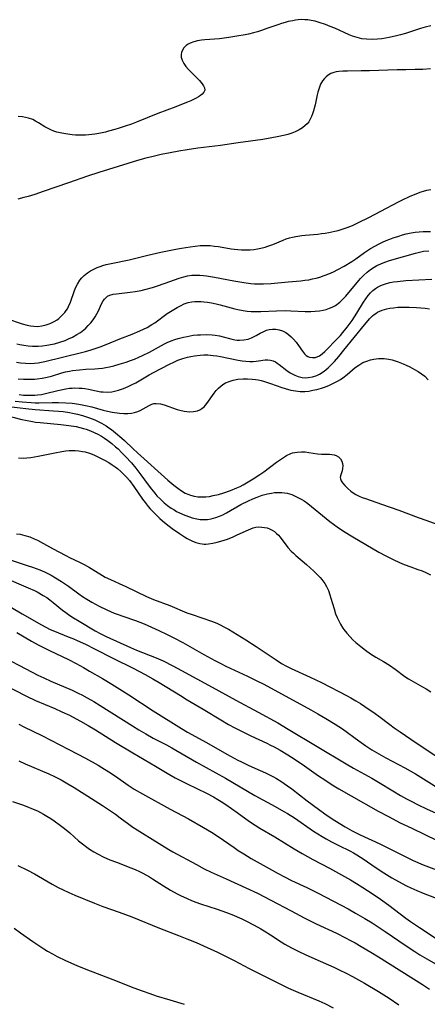
# Model space of a CAD drawing. Units: inches. Extents: x 2056167 to 2061704, y 169005 to 174460.
# Drawn here: x 2059141 to 2059213, y 169160 to 169335 of the extents above; entities that cross this region are included whole.
import ezdxf

# ---------------------------------------------------------------- set-up
doc = ezdxf.new("R2010")
doc.units = ezdxf.units.IN
doc.header["$MEASUREMENT"] = 0
doc.layers.add('c_02_T15S_R18E', color=80, linetype='Continuous')

msp = doc.modelspace()

# ---------------------------------------------------------------- linework, layer by layer
at = {"layer": 'c_02_T15S_R18E'}
for points, elevation in [([(2059213.8, 169333.87), (2059212.81, 169333.6), (2059211.98, 169333.35), (2059210.02, 169332.69), (2059209.33, 169332.48), (2059208.44, 169332.22), (2059207.71, 169332.04), (2059206.4, 169331.76), (2059205.12, 169331.55), (2059204.34, 169331.46), (2059203.43, 169331.41), (2059202.38, 169331.45), (2059201.54, 169331.56), (2059200.71, 169331.75), (2059199.89, 169332.03), (2059199.3, 169332.27), (2059196.71, 169333.42), (2059195.91, 169333.75), (2059195.09, 169334.06), (2059193.96, 169334.44), (2059193.23, 169334.65), (2059192.5, 169334.81), (2059191.94, 169334.89), (2059191.38, 169334.93), (2059190.8, 169334.94), (2059190.22, 169334.9), (2059189.73, 169334.84), (2059189.24, 169334.76), (2059188.44, 169334.59), (2059187.91, 169334.46), (2059187.26, 169334.27), (2059186.62, 169334.05), (2059184.66, 169333.35), (2059183.69, 169333.02), (2059182.97, 169332.8), (2059182.25, 169332.59), (2059181.38, 169332.38), (2059180.76, 169332.25), (2059179.29, 169331.98), (2059177.9, 169331.76), (2059177.06, 169331.65), (2059176.22, 169331.56), (2059173.62, 169331.36), (2059173.01, 169331.29), (2059172.3, 169331.17), (2059171.63, 169331.01), (2059171.02, 169330.79), (2059170.66, 169330.61), (2059170.29, 169330.36), (2059169.89, 169329.96), (2059169.61, 169329.49), (2059169.47, 169329.13), (2059169.4, 169328.72), (2059169.41, 169328.3), (2059169.57, 169327.72), (2059169.87, 169327.15), (2059170.26, 169326.6), (2059170.73, 169326.07), (2059172.09, 169324.72), (2059172.65, 169324.12), (2059172.91, 169323.82), (2059173.15, 169323.51), (2059173.35, 169323.2), (2059173.54, 169322.79), (2059173.59, 169322.41), (2059173.45, 169322.04), (2059173.15, 169321.7), (2059172.83, 169321.45), (2059172.47, 169321.21), (2059172.05, 169320.99), (2059171.1, 169320.53), (2059170.53, 169320.28), (2059169.74, 169319.95), (2059168.43, 169319.44), (2059165.24, 169318.28), (2059161.45, 169316.72), (2059160.55, 169316.38), (2059159.45, 169315.98), (2059158.38, 169315.62), (2059157.59, 169315.38), (2059156.5, 169315.09), (2059155.96, 169314.96), (2059154.73, 169314.7), (2059154.06, 169314.59), (2059153, 169314.45), (2059152.39, 169314.4), (2059151.36, 169314.39), (2059150.58, 169314.43), (2059150.02, 169314.48), (2059148.82, 169314.63), (2059147.9, 169314.8), (2059147.31, 169314.95), (2059146.74, 169315.14), (2059146.22, 169315.35), (2059145.72, 169315.59), (2059145.17, 169315.9), (2059144.03, 169316.62), (2059143.52, 169316.92), (2059142.99, 169317.18), (2059142.27, 169317.44), (2059141.73, 169317.57), (2059141.18, 169317.66), (2059140.41, 169317.71)], 990), ([(2059140.18, 169225.94), (2059142.78, 169224.43), (2059143.96, 169223.78), (2059145.96, 169222.76), (2059149.34, 169221.14), (2059150.73, 169220.44), (2059152.01, 169219.75), (2059153.12, 169219.12), (2059155.41, 169217.79), (2059157.09, 169216.78), (2059158.96, 169215.62), (2059160.1, 169214.9), (2059164.44, 169212.05), (2059169.47, 169208.89), (2059170.53, 169208.25), (2059173.9, 169206.42), (2059177.54, 169204.36), (2059179.5, 169203.29), (2059180.14, 169202.96), (2059181.34, 169202.37), (2059182.48, 169201.86), (2059184.42, 169201.02), (2059185.25, 169200.62), (2059185.81, 169200.32), (2059186.36, 169200), (2059187.12, 169199.53), (2059188.31, 169198.71), (2059189.07, 169198.14), (2059191.79, 169196.03), (2059193.85, 169194.53), (2059194.97, 169193.73), (2059196.26, 169192.86), (2059197.5, 169192.05), (2059198.59, 169191.39), (2059199.81, 169190.71), (2059201.23, 169190), (2059204.71, 169188.37), (2059208.64, 169186.41), (2059209.46, 169186), (2059210.64, 169185.45), (2059212.46, 169184.68), (2059216.25, 169183.22)], 1014)]:
    msp.add_lwpolyline(points, dxfattribs=dict(at, elevation=elevation))
for points in [[(2059213.72, 169326.2, 988), (2059212.37, 169326.09, 988), (2059211.01, 169326.05, 988), (2059209.36, 169326.04, 988), (2059207.83, 169326.01, 988), (2059202.88, 169325.84, 988), (2059201.44, 169325.82, 988), (2059199, 169325.81, 988), (2059198.13, 169325.78, 988), (2059197.45, 169325.73, 988), (2059197, 169325.65, 988), (2059196.56, 169325.54, 988), (2059196.03, 169325.34, 988), (2059195.53, 169325.07, 988), (2059195.17, 169324.79, 988), (2059194.87, 169324.49, 988), (2059194.56, 169324.07, 988), (2059194.21, 169323.45, 988), (2059193.94, 169322.77, 988), (2059193.71, 169322.03, 988), (2059193.59, 169321.56, 988), (2059193.21, 169319.8, 988), (2059192.96, 169318.75, 988), (2059192.79, 169318.21, 988), (2059192.59, 169317.7, 988), (2059192.36, 169317.23, 988), (2059192.09, 169316.79, 988), (2059191.81, 169316.43, 988), (2059191.48, 169316.1, 988), (2059190.96, 169315.68, 988), (2059190.41, 169315.35, 988), (2059189.7, 169315.01, 988), (2059189.06, 169314.76, 988), (2059188.39, 169314.55, 988), (2059187.88, 169314.41, 988), (2059186.45, 169314.09, 988), (2059185.5, 169313.91, 988), (2059183.9, 169313.66, 988), (2059179.54, 169313.05, 988), (2059176.42, 169312.59, 988), (2059172.37, 169312.09, 988), (2059170.44, 169311.82, 988), (2059168.97, 169311.58, 988), (2059167.43, 169311.29, 988), (2059165.82, 169310.95, 988), (2059164.43, 169310.63, 988), (2059163.1, 169310.29, 988), (2059161.64, 169309.89, 988), (2059154.77, 169307.77, 988), (2059152.73, 169307.09, 988), (2059149.39, 169305.92, 988), (2059144.87, 169304.37, 988), (2059143.4, 169303.88, 988), (2059142.2, 169303.5, 988), (2059141.43, 169303.29, 988), (2059140.34, 169303.05, 988)], [(2059138.36, 169281.82, 988), (2059141.12, 169280.85, 988), (2059142, 169280.59, 988), (2059142.59, 169280.47, 988), (2059143.18, 169280.41, 988), (2059143.84, 169280.39, 988), (2059144.61, 169280.47, 988), (2059145.36, 169280.65, 988), (2059145.94, 169280.85, 988), (2059146.24, 169280.97, 988), (2059146.79, 169281.26, 988), (2059147.32, 169281.59, 988), (2059147.65, 169281.83, 988), (2059148.2, 169282.31, 988), (2059148.69, 169282.84, 988), (2059148.96, 169283.22, 988), (2059149.16, 169283.54, 988), (2059149.38, 169283.96, 988), (2059149.7, 169284.71, 988), (2059150.44, 169286.79, 988), (2059150.67, 169287.35, 988), (2059150.94, 169287.9, 988), (2059151.37, 169288.59, 988), (2059151.73, 169289.03, 988), (2059152.13, 169289.43, 988), (2059152.76, 169289.92, 988), (2059153.29, 169290.26, 988), (2059153.84, 169290.56, 988), (2059154.49, 169290.85, 988), (2059154.97, 169291.04, 988), (2059155.47, 169291.2, 988), (2059156.07, 169291.38, 988), (2059156.96, 169291.59, 988), (2059160.14, 169292.26, 988), (2059163.5, 169293.05, 988), (2059165.78, 169293.57, 988), (2059168.48, 169294.11, 988), (2059169.48, 169294.3, 988), (2059171.01, 169294.55, 988), (2059171.91, 169294.67, 988), (2059172.8, 169294.76, 988), (2059173.65, 169294.8, 988), (2059174.56, 169294.76, 988), (2059175.31, 169294.69, 988), (2059176.05, 169294.59, 988), (2059178.3, 169294.21, 988), (2059179.46, 169294.06, 988), (2059180.16, 169294, 988), (2059180.97, 169293.99, 988), (2059181.65, 169294.01, 988), (2059182.34, 169294.07, 988), (2059182.96, 169294.17, 988), (2059183.58, 169294.3, 988), (2059184.34, 169294.5, 988), (2059184.8, 169294.65, 988), (2059185.69, 169294.97, 988), (2059187.56, 169295.75, 988), (2059188.1, 169295.95, 988), (2059188.65, 169296.13, 988), (2059189.21, 169296.28, 988), (2059189.79, 169296.41, 988), (2059190.85, 169296.57, 988), (2059191.47, 169296.63, 988), (2059193.7, 169296.82, 988), (2059194.39, 169296.89, 988), (2059195.04, 169296.98, 988), (2059195.69, 169297.09, 988), (2059196.72, 169297.31, 988), (2059197.32, 169297.46, 988), (2059198.03, 169297.68, 988), (2059198.94, 169298, 988), (2059199.85, 169298.36, 988), (2059200.97, 169298.86, 988), (2059202.77, 169299.76, 988), (2059204.93, 169300.87, 988), (2059208.04, 169302.53, 988), (2059208.75, 169302.9, 988), (2059210.01, 169303.5, 988), (2059211.29, 169304.02, 988), (2059212.07, 169304.3, 988), (2059212.51, 169304.44, 988), (2059213.11, 169304.6, 988), (2059213.83, 169304.77, 988)], [(2059140.18, 169277.3, 990), (2059140.69, 169277.19, 990), (2059141.44, 169277.05, 990), (2059142.18, 169276.95, 990), (2059142.93, 169276.9, 990), (2059143.47, 169276.88, 990), (2059143.95, 169276.89, 990), (2059144.73, 169276.95, 990), (2059145.51, 169277.04, 990), (2059146.52, 169277.23, 990), (2059146.89, 169277.32, 990), (2059147.83, 169277.58, 990), (2059148.75, 169277.91, 990), (2059149.35, 169278.16, 990), (2059150.06, 169278.5, 990), (2059150.84, 169278.93, 990), (2059151.48, 169279.34, 990), (2059152.08, 169279.79, 990), (2059152.44, 169280.1, 990), (2059152.87, 169280.53, 990), (2059153.33, 169281.04, 990), (2059153.75, 169281.59, 990), (2059154.11, 169282.12, 990), (2059154.43, 169282.65, 990), (2059154.71, 169283.19, 990), (2059155.26, 169284.42, 990), (2059155.55, 169284.96, 990), (2059155.76, 169285.26, 990), (2059155.98, 169285.5, 990), (2059156.3, 169285.75, 990), (2059156.74, 169285.96, 990), (2059157.28, 169286.11, 990), (2059157.88, 169286.21, 990), (2059160.32, 169286.46, 990), (2059161.21, 169286.59, 990), (2059162.26, 169286.8, 990), (2059162.93, 169286.96, 990), (2059164.28, 169287.34, 990), (2059165.04, 169287.58, 990), (2059166.56, 169288.1, 990), (2059169.02, 169288.98, 990), (2059169.9, 169289.24, 990), (2059170.53, 169289.38, 990), (2059171.31, 169289.48, 990), (2059172.01, 169289.51, 990), (2059172.71, 169289.5, 990), (2059173.38, 169289.46, 990), (2059173.92, 169289.4, 990), (2059174.62, 169289.29, 990), (2059175.33, 169289.16, 990), (2059178.76, 169288.5, 990), (2059180.54, 169288.19, 990), (2059181.78, 169288.03, 990), (2059182.43, 169287.97, 990), (2059183.13, 169287.95, 990), (2059184.03, 169287.96, 990), (2059185.41, 169288.04, 990), (2059188.45, 169288.35, 990), (2059190.68, 169288.52, 990), (2059191.4, 169288.6, 990), (2059192.09, 169288.7, 990), (2059192.75, 169288.83, 990), (2059193.41, 169288.98, 990), (2059194.06, 169289.16, 990), (2059194.82, 169289.42, 990), (2059195.67, 169289.75, 990), (2059196.5, 169290.12, 990), (2059197.28, 169290.52, 990), (2059198.37, 169291.13, 990), (2059199.75, 169291.96, 990), (2059200.46, 169292.42, 990), (2059202.01, 169293.54, 990), (2059203.05, 169294.22, 990), (2059203.85, 169294.68, 990), (2059204.6, 169295.07, 990), (2059205.23, 169295.37, 990), (2059205.86, 169295.66, 990), (2059206.49, 169295.91, 990), (2059207.08, 169296.13, 990), (2059208.09, 169296.46, 990), (2059208.75, 169296.65, 990), (2059209.41, 169296.83, 990), (2059210.29, 169297.02, 990), (2059211, 169297.14, 990), (2059211.72, 169297.23, 990), (2059212.42, 169297.28, 990), (2059212.99, 169297.29, 990), (2059213.77, 169297.28, 990)], [(2059140.12, 169274.04, 992), (2059140.84, 169273.93, 992), (2059141.72, 169273.85, 992), (2059142.61, 169273.83, 992), (2059143.34, 169273.86, 992), (2059143.98, 169273.94, 992), (2059144.57, 169274.05, 992), (2059145.17, 169274.18, 992), (2059151.68, 169275.76, 992), (2059152.38, 169275.95, 992), (2059153.41, 169276.26, 992), (2059154.99, 169276.79, 992), (2059156.08, 169277.2, 992), (2059158.49, 169278.16, 992), (2059160.69, 169279.01, 992), (2059162.05, 169279.58, 992), (2059162.7, 169279.89, 992), (2059163.34, 169280.21, 992), (2059164.21, 169280.71, 992), (2059164.7, 169281.05, 992), (2059166.94, 169282.67, 992), (2059167.5, 169283.05, 992), (2059168.08, 169283.42, 992), (2059168.67, 169283.77, 992), (2059169.26, 169284.08, 992), (2059169.95, 169284.39, 992), (2059170.66, 169284.62, 992), (2059171.28, 169284.74, 992), (2059171.84, 169284.8, 992), (2059172.42, 169284.81, 992), (2059172.93, 169284.8, 992), (2059173.44, 169284.76, 992), (2059174.11, 169284.69, 992), (2059174.78, 169284.58, 992), (2059175.63, 169284.41, 992), (2059176.32, 169284.25, 992), (2059178.93, 169283.52, 992), (2059179.49, 169283.39, 992), (2059180.44, 169283.22, 992), (2059181.15, 169283.12, 992), (2059181.87, 169283.06, 992), (2059182.8, 169283.03, 992), (2059183.55, 169283.04, 992), (2059186.37, 169283.17, 992), (2059187.97, 169283.2, 992), (2059188.88, 169283.18, 992), (2059191.46, 169283.05, 992), (2059192.49, 169283.05, 992), (2059193.25, 169283.08, 992), (2059194, 169283.16, 992), (2059194.65, 169283.28, 992), (2059195.22, 169283.43, 992), (2059195.78, 169283.62, 992), (2059196.27, 169283.83, 992), (2059196.83, 169284.14, 992), (2059197.63, 169284.73, 992), (2059198.28, 169285.35, 992), (2059198.68, 169285.78, 992), (2059201, 169288.57, 992), (2059201.29, 169288.89, 992), (2059201.86, 169289.47, 992), (2059202.46, 169290.02, 992), (2059203.08, 169290.51, 992), (2059203.74, 169290.94, 992), (2059204.22, 169291.21, 992), (2059204.92, 169291.54, 992), (2059205.65, 169291.83, 992), (2059206.43, 169292.1, 992), (2059211.09, 169293.44, 992), (2059211.79, 169293.62, 992), (2059212.51, 169293.75, 992), (2059213.45, 169293.85, 992)], [(2059140.39, 169271.09, 994), (2059141.34, 169271.02, 994), (2059142.09, 169270.99, 994), (2059142.84, 169271, 994), (2059143.34, 169271.03, 994), (2059143.79, 169271.07, 994), (2059144.68, 169271.21, 994), (2059145.57, 169271.39, 994), (2059146.31, 169271.57, 994), (2059148.17, 169272.12, 994), (2059148.85, 169272.3, 994), (2059149.54, 169272.45, 994), (2059150.08, 169272.54, 994), (2059151.31, 169272.69, 994), (2059152.43, 169272.77, 994), (2059154.05, 169272.86, 994), (2059154.72, 169272.91, 994), (2059155.38, 169272.98, 994), (2059156.01, 169273.08, 994), (2059156.64, 169273.2, 994), (2059157.45, 169273.39, 994), (2059158.4, 169273.66, 994), (2059159.62, 169274.05, 994), (2059160.38, 169274.32, 994), (2059161.11, 169274.6, 994), (2059161.9, 169274.94, 994), (2059162.52, 169275.23, 994), (2059163.74, 169275.84, 994), (2059166.45, 169277.29, 994), (2059166.92, 169277.52, 994), (2059167.64, 169277.83, 994), (2059168.25, 169278.06, 994), (2059168.87, 169278.25, 994), (2059169.84, 169278.5, 994), (2059170.48, 169278.63, 994), (2059171.52, 169278.81, 994), (2059172.31, 169278.89, 994), (2059172.86, 169278.92, 994), (2059173.88, 169278.94, 994), (2059174.92, 169278.89, 994), (2059175.47, 169278.83, 994), (2059176.22, 169278.71, 994), (2059176.88, 169278.55, 994), (2059178.24, 169278.18, 994), (2059178.94, 169278.02, 994), (2059179.34, 169277.97, 994), (2059179.77, 169277.94, 994), (2059180.54, 169277.98, 994), (2059181.29, 169278.13, 994), (2059181.92, 169278.35, 994), (2059182.75, 169278.77, 994), (2059183.45, 169279.17, 994), (2059184.12, 169279.52, 994), (2059184.59, 169279.71, 994), (2059185.07, 169279.84, 994), (2059185.62, 169279.92, 994), (2059186.25, 169279.91, 994), (2059186.85, 169279.8, 994), (2059187.45, 169279.59, 994), (2059188.04, 169279.29, 994), (2059188.52, 169278.95, 994), (2059188.98, 169278.56, 994), (2059189.4, 169278.13, 994), (2059189.86, 169277.59, 994), (2059190.27, 169277.02, 994), (2059190.97, 169275.98, 994), (2059191.36, 169275.5, 994), (2059191.64, 169275.24, 994), (2059191.95, 169275.05, 994), (2059192.22, 169274.93, 994), (2059192.76, 169274.84, 994), (2059193.32, 169274.89, 994), (2059193.98, 169275.14, 994), (2059194.49, 169275.5, 994), (2059194.93, 169275.91, 994), (2059197.28, 169278.31, 994), (2059197.72, 169278.79, 994), (2059198.16, 169279.29, 994), (2059198.94, 169280.27, 994), (2059199.8, 169281.45, 994), (2059200.66, 169282.75, 994), (2059201.85, 169284.71, 994), (2059202.25, 169285.3, 994), (2059202.67, 169285.87, 994), (2059203.1, 169286.37, 994), (2059203.52, 169286.78, 994), (2059203.96, 169287.13, 994), (2059204.35, 169287.39, 994), (2059204.77, 169287.6, 994), (2059205.24, 169287.8, 994), (2059205.72, 169287.97, 994), (2059206.5, 169288.18, 994), (2059207.18, 169288.31, 994), (2059207.89, 169288.4, 994), (2059209.37, 169288.54, 994), (2059213.97, 169288.82, 994)], [(2059140.6, 169268.27, 996), (2059141.36, 169268.19, 996), (2059142.13, 169268.14, 996), (2059142.9, 169268.14, 996), (2059143.36, 169268.16, 996), (2059143.82, 169268.2, 996), (2059144.54, 169268.3, 996), (2059145.25, 169268.44, 996), (2059147.45, 169268.98, 996), (2059148.88, 169269.29, 996), (2059149.53, 169269.39, 996), (2059150, 169269.43, 996), (2059150.46, 169269.45, 996), (2059151.26, 169269.44, 996), (2059151.78, 169269.4, 996), (2059152.29, 169269.33, 996), (2059152.89, 169269.22, 996), (2059154.31, 169268.92, 996), (2059155.14, 169268.78, 996), (2059155.53, 169268.74, 996), (2059156.37, 169268.72, 996), (2059157.05, 169268.77, 996), (2059157.57, 169268.86, 996), (2059158.28, 169269.03, 996), (2059159.15, 169269.33, 996), (2059160, 169269.71, 996), (2059160.67, 169270.04, 996), (2059161.34, 169270.39, 996), (2059163.72, 169271.78, 996), (2059164.48, 169272.2, 996), (2059165.75, 169272.88, 996), (2059167.43, 169273.75, 996), (2059167.95, 169273.99, 996), (2059168.81, 169274.37, 996), (2059169.69, 169274.69, 996), (2059170.5, 169274.92, 996), (2059171.13, 169275.07, 996), (2059171.76, 169275.19, 996), (2059172.77, 169275.31, 996), (2059173.44, 169275.34, 996), (2059174.13, 169275.33, 996), (2059175.1, 169275.25, 996), (2059175.75, 169275.16, 996), (2059176.4, 169275.05, 996), (2059179.54, 169274.41, 996), (2059180.24, 169274.3, 996), (2059180.92, 169274.23, 996), (2059181.6, 169274.18, 996), (2059182.19, 169274.18, 996), (2059182.72, 169274.22, 996), (2059183.13, 169274.27, 996), (2059184.34, 169274.44, 996), (2059184.83, 169274.47, 996), (2059185.29, 169274.42, 996), (2059185.75, 169274.29, 996), (2059186.19, 169274.07, 996), (2059186.5, 169273.86, 996), (2059186.81, 169273.63, 996), (2059188.2, 169272.55, 996), (2059188.79, 169272.15, 996), (2059189.13, 169271.96, 996), (2059189.6, 169271.72, 996), (2059190.24, 169271.48, 996), (2059190.91, 169271.32, 996), (2059191.47, 169271.27, 996), (2059192.01, 169271.29, 996), (2059192.77, 169271.43, 996), (2059193.52, 169271.69, 996), (2059194.02, 169271.93, 996), (2059194.84, 169272.45, 996), (2059195.53, 169273.01, 996), (2059196.1, 169273.56, 996), (2059196.65, 169274.15, 996), (2059197.44, 169275.06, 996), (2059198.34, 169276.15, 996), (2059201.99, 169280.68, 996), (2059202.34, 169281.11, 996), (2059202.88, 169281.72, 996), (2059203.45, 169282.28, 996), (2059203.71, 169282.5, 996), (2059204.01, 169282.71, 996), (2059204.34, 169282.91, 996), (2059205.13, 169283.26, 996), (2059205.99, 169283.52, 996), (2059206.53, 169283.63, 996), (2059207.14, 169283.72, 996), (2059207.96, 169283.79, 996), (2059208.8, 169283.83, 996), (2059209.93, 169283.83, 996), (2059211.26, 169283.77, 996), (2059212.78, 169283.64, 996), (2059213.57, 169283.55, 996)], [(2059139.9, 169267.1, 998), (2059141.13, 169266.96, 998), (2059142.7, 169266.84, 998), (2059143.43, 169266.82, 998), (2059144.16, 169266.81, 998), (2059146.45, 169266.85, 998), (2059147.58, 169266.86, 998), (2059148.88, 169266.82, 998), (2059150.03, 169266.73, 998), (2059151.18, 169266.58, 998), (2059152.36, 169266.36, 998), (2059153.52, 169266.07, 998), (2059155.5, 169265.52, 998), (2059156.3, 169265.33, 998), (2059157.15, 169265.15, 998), (2059158.42, 169264.94, 998), (2059159.23, 169264.88, 998), (2059159.9, 169264.9, 998), (2059160.55, 169264.97, 998), (2059161.13, 169265.08, 998), (2059161.68, 169265.27, 998), (2059162.11, 169265.47, 998), (2059162.66, 169265.76, 998), (2059163.69, 169266.33, 998), (2059164.18, 169266.56, 998), (2059164.55, 169266.67, 998), (2059164.98, 169266.71, 998), (2059165.72, 169266.62, 998), (2059166.38, 169266.44, 998), (2059168.68, 169265.65, 998), (2059169.18, 169265.5, 998), (2059169.96, 169265.31, 998), (2059170.41, 169265.25, 998), (2059170.92, 169265.22, 998), (2059171.62, 169265.26, 998), (2059172.29, 169265.4, 998), (2059172.75, 169265.58, 998), (2059173.09, 169265.78, 998), (2059173.47, 169266.08, 998), (2059173.99, 169266.66, 998), (2059175.28, 169268.53, 998), (2059175.65, 169268.98, 998), (2059176.06, 169269.43, 998), (2059176.5, 169269.83, 998), (2059176.99, 169270.18, 998), (2059177.28, 169270.34, 998), (2059177.93, 169270.62, 998), (2059178.63, 169270.83, 998), (2059179.5, 169270.99, 998), (2059180.4, 169271.07, 998), (2059181.21, 169271.09, 998), (2059182.04, 169271.04, 998), (2059182.6, 169270.97, 998), (2059183.11, 169270.88, 998), (2059183.62, 169270.76, 998), (2059184.2, 169270.61, 998), (2059185.28, 169270.26, 998), (2059187.31, 169269.53, 998), (2059187.9, 169269.34, 998), (2059188.5, 169269.17, 998), (2059188.93, 169269.07, 998), (2059189.75, 169268.92, 998), (2059190.56, 169268.85, 998), (2059191.4, 169268.84, 998), (2059192.12, 169268.91, 998), (2059192.83, 169269.03, 998), (2059193.54, 169269.2, 998), (2059194.38, 169269.44, 998), (2059195.06, 169269.67, 998), (2059195.79, 169269.96, 998), (2059196.5, 169270.29, 998), (2059197.19, 169270.65, 998), (2059197.75, 169270.98, 998), (2059198.14, 169271.25, 998), (2059198.93, 169271.84, 998), (2059200.35, 169273.06, 998), (2059200.98, 169273.53, 998), (2059201.73, 169273.95, 998), (2059202.4, 169274.23, 998), (2059203.09, 169274.45, 998), (2059203.68, 169274.59, 998), (2059204.5, 169274.7, 998), (2059205.01, 169274.71, 998), (2059205.52, 169274.7, 998), (2059206.36, 169274.59, 998), (2059206.96, 169274.46, 998), (2059207.48, 169274.3, 998), (2059208, 169274.12, 998), (2059208.89, 169273.76, 998), (2059209.43, 169273.52, 998), (2059210.05, 169273.22, 998), (2059210.9, 169272.76, 998), (2059211.54, 169272.38, 998), (2059212.14, 169271.97, 998), (2059212.72, 169271.52, 998), (2059213.36, 169270.92, 998)], [(2059135.67, 169266.51, 1000), (2059141.76, 169265.78, 1000), (2059143.45, 169265.62, 1000), (2059146.72, 169265.41, 1000), (2059147.57, 169265.34, 1000), (2059148.41, 169265.25, 1000), (2059149.54, 169265.08, 1000), (2059150.05, 169264.99, 1000), (2059150.95, 169264.78, 1000), (2059151.84, 169264.54, 1000), (2059152.9, 169264.2, 1000), (2059154.04, 169263.76, 1000), (2059154.64, 169263.49, 1000), (2059155.23, 169263.19, 1000), (2059156.06, 169262.71, 1000), (2059156.54, 169262.39, 1000), (2059157, 169262.05, 1000), (2059157.72, 169261.48, 1000), (2059158.85, 169260.53, 1000), (2059159.33, 169260.1, 1000), (2059160.86, 169258.61, 1000), (2059161.61, 169257.91, 1000), (2059167.05, 169253.06, 1000), (2059168.12, 169252.15, 1000), (2059168.82, 169251.61, 1000), (2059169.47, 169251.15, 1000), (2059170.14, 169250.76, 1000), (2059170.74, 169250.49, 1000), (2059171.04, 169250.39, 1000), (2059171.69, 169250.22, 1000), (2059172.35, 169250.12, 1000), (2059173.03, 169250.08, 1000), (2059173.43, 169250.09, 1000), (2059173.81, 169250.11, 1000), (2059174.46, 169250.18, 1000), (2059175.11, 169250.3, 1000), (2059176.02, 169250.52, 1000), (2059176.98, 169250.81, 1000), (2059178.19, 169251.24, 1000), (2059179.31, 169251.69, 1000), (2059179.87, 169251.95, 1000), (2059180.42, 169252.23, 1000), (2059181.02, 169252.56, 1000), (2059182.2, 169253.27, 1000), (2059183.42, 169254.09, 1000), (2059184.08, 169254.55, 1000), (2059186.37, 169256.24, 1000), (2059187.41, 169256.99, 1000), (2059188.14, 169257.44, 1000), (2059188.89, 169257.79, 1000), (2059189.22, 169257.89, 1000), (2059190.01, 169258.04, 1000), (2059190.83, 169258.09, 1000), (2059191.45, 169258.07, 1000), (2059192.11, 169258, 1000), (2059193.63, 169257.76, 1000), (2059194.37, 169257.68, 1000), (2059195.76, 169257.66, 1000), (2059196.21, 169257.64, 1000), (2059196.6, 169257.58, 1000), (2059196.96, 169257.47, 1000), (2059197.41, 169257.2, 1000), (2059197.77, 169256.83, 1000), (2059197.99, 169256.46, 1000), (2059198.12, 169256.04, 1000), (2059198.15, 169255.58, 1000), (2059198.11, 169255.11, 1000), (2059198.02, 169254.72, 1000), (2059197.76, 169253.85, 1000), (2059197.71, 169253.55, 1000), (2059197.72, 169253.27, 1000), (2059197.84, 169252.96, 1000), (2059198.1, 169252.57, 1000), (2059198.53, 169252.08, 1000), (2059199.05, 169251.57, 1000), (2059199.58, 169251.12, 1000), (2059200.16, 169250.7, 1000), (2059200.49, 169250.51, 1000), (2059201.05, 169250.22, 1000), (2059201.61, 169249.98, 1000), (2059202.2, 169249.77, 1000), (2059205.01, 169248.8, 1000), (2059208.11, 169247.71, 1000), (2059211.53, 169246.42, 1000), (2059213.08, 169245.86, 1000), (2059214.86, 169245.24, 1000)], [(2059138.08, 169264.63, 1002), (2059141.07, 169263.85, 1002), (2059141.7, 169263.71, 1002), (2059142.93, 169263.47, 1002), (2059143.49, 169263.38, 1002), (2059144.3, 169263.29, 1002), (2059147.97, 169262.97, 1002), (2059149.42, 169262.8, 1002), (2059150.7, 169262.58, 1002), (2059151.37, 169262.43, 1002), (2059152.02, 169262.26, 1002), (2059152.53, 169262.11, 1002), (2059153.26, 169261.85, 1002), (2059153.93, 169261.56, 1002), (2059154.59, 169261.24, 1002), (2059155.22, 169260.87, 1002), (2059155.79, 169260.5, 1002), (2059156.35, 169260.1, 1002), (2059157.06, 169259.57, 1002), (2059157.75, 169259, 1002), (2059158.21, 169258.6, 1002), (2059158.87, 169257.94, 1002), (2059159.52, 169257.26, 1002), (2059160.54, 169256.11, 1002), (2059161.31, 169255.19, 1002), (2059162.24, 169254.01, 1002), (2059163.54, 169252.2, 1002), (2059164.1, 169251.46, 1002), (2059164.69, 169250.75, 1002), (2059165.1, 169250.29, 1002), (2059165.73, 169249.65, 1002), (2059166.39, 169249.05, 1002), (2059166.99, 169248.56, 1002), (2059167.62, 169248.1, 1002), (2059168.07, 169247.81, 1002), (2059168.58, 169247.51, 1002), (2059169.1, 169247.24, 1002), (2059170.03, 169246.82, 1002), (2059170.89, 169246.51, 1002), (2059171.35, 169246.37, 1002), (2059172.16, 169246.18, 1002), (2059172.78, 169246.08, 1002), (2059173.41, 169246.04, 1002), (2059174.08, 169246.08, 1002), (2059174.76, 169246.19, 1002), (2059175.57, 169246.41, 1002), (2059176.2, 169246.64, 1002), (2059176.81, 169246.92, 1002), (2059177.44, 169247.25, 1002), (2059180.03, 169248.7, 1002), (2059181.36, 169249.36, 1002), (2059182.17, 169249.73, 1002), (2059182.9, 169250.03, 1002), (2059183.81, 169250.36, 1002), (2059184.73, 169250.62, 1002), (2059185.45, 169250.77, 1002), (2059186.01, 169250.85, 1002), (2059186.57, 169250.89, 1002), (2059187.28, 169250.87, 1002), (2059187.76, 169250.82, 1002), (2059188.23, 169250.74, 1002), (2059189.07, 169250.49, 1002), (2059189.56, 169250.29, 1002), (2059190.04, 169250.06, 1002), (2059190.88, 169249.59, 1002), (2059191.25, 169249.36, 1002), (2059191.93, 169248.9, 1002), (2059192.58, 169248.4, 1002), (2059193.26, 169247.85, 1002), (2059195.19, 169246.23, 1002), (2059195.84, 169245.71, 1002), (2059197.14, 169244.75, 1002), (2059198.3, 169243.97, 1002), (2059199.93, 169242.96, 1002), (2059204.56, 169240.28, 1002), (2059205.83, 169239.58, 1002), (2059207.11, 169238.92, 1002), (2059208.24, 169238.4, 1002), (2059209.07, 169238.04, 1002), (2059210.23, 169237.62, 1002), (2059211.51, 169237.19, 1002), (2059212.28, 169236.91, 1002), (2059212.91, 169236.65, 1002), (2059213.76, 169236.25, 1002)], [(2059140.49, 169257.01, 1004), (2059141.29, 169256.99, 1004), (2059141.98, 169257.03, 1004), (2059142.68, 169257.1, 1004), (2059143.96, 169257.3, 1004), (2059146.95, 169257.92, 1004), (2059148.2, 169258.16, 1004), (2059148.91, 169258.26, 1004), (2059149.46, 169258.31, 1004), (2059149.84, 169258.33, 1004), (2059150.52, 169258.32, 1004), (2059151.18, 169258.27, 1004), (2059151.84, 169258.18, 1004), (2059152.3, 169258.08, 1004), (2059153.1, 169257.84, 1004), (2059153.89, 169257.54, 1004), (2059154.72, 169257.16, 1004), (2059155.78, 169256.61, 1004), (2059156.54, 169256.17, 1004), (2059157.11, 169255.81, 1004), (2059157.67, 169255.43, 1004), (2059158.09, 169255.1, 1004), (2059158.69, 169254.58, 1004), (2059159.25, 169254.03, 1004), (2059159.73, 169253.51, 1004), (2059160.19, 169252.97, 1004), (2059160.96, 169251.95, 1004), (2059162.55, 169249.66, 1004), (2059162.98, 169249.07, 1004), (2059163.53, 169248.39, 1004), (2059163.89, 169247.98, 1004), (2059164.63, 169247.19, 1004), (2059165.6, 169246.26, 1004), (2059166.1, 169245.81, 1004), (2059166.75, 169245.28, 1004), (2059167.83, 169244.47, 1004), (2059169.09, 169243.58, 1004), (2059170, 169242.98, 1004), (2059170.46, 169242.71, 1004), (2059171.27, 169242.29, 1004), (2059171.99, 169242, 1004), (2059172.71, 169241.8, 1004), (2059173.14, 169241.72, 1004), (2059173.49, 169241.69, 1004), (2059173.81, 169241.68, 1004), (2059174.25, 169241.71, 1004), (2059175.03, 169241.83, 1004), (2059175.81, 169242.01, 1004), (2059176.45, 169242.19, 1004), (2059177.65, 169242.59, 1004), (2059178.64, 169242.98, 1004), (2059179.27, 169243.25, 1004), (2059180.99, 169244.06, 1004), (2059181.77, 169244.4, 1004), (2059182.22, 169244.56, 1004), (2059182.67, 169244.67, 1004), (2059183.21, 169244.73, 1004), (2059183.76, 169244.72, 1004), (2059184.2, 169244.66, 1004), (2059184.67, 169244.55, 1004), (2059185.12, 169244.39, 1004), (2059185.6, 169244.15, 1004), (2059186, 169243.9, 1004), (2059186.37, 169243.6, 1004), (2059186.7, 169243.27, 1004), (2059187.01, 169242.92, 1004), (2059188.4, 169241.09, 1004), (2059188.97, 169240.45, 1004), (2059189.37, 169240.05, 1004), (2059189.78, 169239.66, 1004), (2059191.68, 169238.07, 1004), (2059192.35, 169237.47, 1004), (2059192.99, 169236.86, 1004), (2059193.57, 169236.3, 1004), (2059194.11, 169235.72, 1004), (2059194.41, 169235.37, 1004), (2059194.93, 169234.67, 1004), (2059195.25, 169234.12, 1004), (2059195.58, 169233.42, 1004), (2059195.85, 169232.68, 1004), (2059196.05, 169232.07, 1004), (2059196.6, 169230.18, 1004), (2059196.88, 169229.31, 1004), (2059197.14, 169228.64, 1004), (2059197.42, 169228.03, 1004), (2059197.74, 169227.43, 1004), (2059198.14, 169226.76, 1004), (2059198.32, 169226.51, 1004), (2059198.86, 169225.82, 1004), (2059199.46, 169225.17, 1004), (2059199.96, 169224.68, 1004), (2059200.49, 169224.21, 1004), (2059201.38, 169223.47, 1004), (2059202.21, 169222.83, 1004)], [(2059140.12, 169243.54, 1006), (2059140.74, 169243.43, 1006), (2059141.61, 169243.22, 1006), (2059142.46, 169242.95, 1006), (2059143.24, 169242.65, 1006), (2059143.84, 169242.38, 1006), (2059144.41, 169242.09, 1006), (2059146.5, 169240.91, 1006), (2059148.86, 169239.64, 1006), (2059149.56, 169239.28, 1006), (2059151.34, 169238.46, 1006), (2059152.17, 169238.05, 1006), (2059153.12, 169237.5, 1006), (2059154.93, 169236.38, 1006), (2059155.9, 169235.82, 1006), (2059156.82, 169235.37, 1006), (2059158.36, 169234.7, 1006), (2059159.53, 169234.17, 1006), (2059163.23, 169232.39, 1006), (2059164.48, 169231.85, 1006), (2059167.38, 169230.74, 1006), (2059170.41, 169229.49, 1006), (2059171.35, 169229.15, 1006), (2059174.79, 169227.99, 1006), (2059175.75, 169227.61, 1006), (2059176.23, 169227.4, 1006), (2059177.25, 169226.87, 1006), (2059177.83, 169226.54, 1006), (2059180.91, 169224.64, 1006), (2059182.72, 169223.47, 1006), (2059186.27, 169221.08, 1006), (2059187.27, 169220.46, 1006), (2059188.13, 169219.98, 1006), (2059188.99, 169219.55, 1006), (2059192.34, 169218.03, 1006), (2059194.36, 169217.07, 1006), (2059198.94, 169214.7, 1006), (2059199.58, 169214.35, 1006), (2059200.47, 169213.84, 1006), (2059201.28, 169213.34, 1006), (2059202.07, 169212.82, 1006), (2059203.88, 169211.58, 1006), (2059204.57, 169211.07, 1006), (2059206.51, 169209.59, 1006), (2059207.26, 169209.04, 1006), (2059208.34, 169208.28, 1006), (2059211.21, 169206.34, 1006), (2059218.04, 169201.82, 1006)], [(2059138.26, 169239.11, 1008), (2059142.02, 169237.91, 1008), (2059142.94, 169237.6, 1008), (2059144.24, 169237.11, 1008), (2059145.1, 169236.73, 1008), (2059145.69, 169236.45, 1008), (2059146.26, 169236.15, 1008), (2059147.03, 169235.71, 1008), (2059148.14, 169235.02, 1008), (2059149.36, 169234.18, 1008), (2059151.2, 169232.84, 1008), (2059151.86, 169232.38, 1008), (2059152.61, 169231.89, 1008), (2059153.51, 169231.36, 1008), (2059154.81, 169230.66, 1008), (2059156.18, 169230, 1008), (2059156.84, 169229.7, 1008), (2059157.5, 169229.41, 1008), (2059158.17, 169229.15, 1008), (2059159.02, 169228.85, 1008), (2059161.3, 169228.1, 1008), (2059162.07, 169227.81, 1008), (2059162.84, 169227.5, 1008), (2059165.43, 169226.34, 1008), (2059166.93, 169225.63, 1008), (2059168.11, 169225.03, 1008), (2059169.69, 169224.18, 1008), (2059173.46, 169222.04, 1008), (2059175.4, 169220.99, 1008), (2059176.48, 169220.43, 1008), (2059177.35, 169220, 1008), (2059181.21, 169218.23, 1008), (2059182.77, 169217.46, 1008), (2059184.08, 169216.77, 1008), (2059192.48, 169212.21, 1008), (2059193.71, 169211.51, 1008), (2059195.11, 169210.7, 1008), (2059196.8, 169209.67, 1008), (2059198.1, 169208.81, 1008), (2059200.98, 169206.71, 1008), (2059202.25, 169205.82, 1008), (2059203.31, 169205.13, 1008), (2059204.14, 169204.63, 1008), (2059205.83, 169203.68, 1008), (2059209.18, 169201.89, 1008), (2059211.07, 169200.81, 1008), (2059212.97, 169199.67, 1008), (2059215.5, 169198.04, 1008)], [(2059137.93, 169235.75, 1010), (2059142.18, 169233.92, 1010), (2059143.3, 169233.41, 1010), (2059143.78, 169233.17, 1010), (2059144.87, 169232.56, 1010), (2059145.48, 169232.18, 1010), (2059146.07, 169231.77, 1010), (2059146.63, 169231.33, 1010), (2059148.29, 169229.96, 1010), (2059148.89, 169229.5, 1010), (2059149.6, 169228.99, 1010), (2059150.28, 169228.55, 1010), (2059151.23, 169227.96, 1010), (2059154.1, 169226.29, 1010), (2059154.98, 169225.81, 1010), (2059156.05, 169225.27, 1010), (2059160.4, 169223.29, 1010), (2059161.47, 169222.83, 1010), (2059164.95, 169221.44, 1010), (2059166.18, 169220.9, 1010), (2059167.9, 169220.07, 1010), (2059169.49, 169219.23, 1010), (2059174.92, 169216.22, 1010), (2059179.13, 169213.92, 1010), (2059183.08, 169211.82, 1010), (2059186.57, 169209.9, 1010), (2059188.42, 169208.8, 1010), (2059198.73, 169202.6, 1010), (2059200.06, 169201.85, 1010), (2059203.33, 169200.05, 1010), (2059204.49, 169199.38, 1010), (2059207.06, 169197.81, 1010), (2059208.4, 169197.01, 1010), (2059209.48, 169196.4, 1010), (2059210.29, 169195.96, 1010), (2059211.54, 169195.33, 1010), (2059213.01, 169194.62, 1010), (2059214.73, 169193.83, 1010)], [(2059139.24, 169230.42, 1012), (2059141.15, 169229.27, 1012), (2059144.55, 169227.35, 1012), (2059145.32, 169226.93, 1012), (2059146.11, 169226.53, 1012), (2059146.85, 169226.19, 1012), (2059149.33, 169225.22, 1012), (2059150.11, 169224.9, 1012), (2059150.9, 169224.55, 1012), (2059152.37, 169223.87, 1012), (2059153.99, 169223.07, 1012), (2059157.35, 169221.35, 1012), (2059160.88, 169219.61, 1012), (2059162.99, 169218.5, 1012), (2059164.37, 169217.72, 1012), (2059165.46, 169217.08, 1012), (2059169.26, 169214.74, 1012), (2059170.45, 169214.02, 1012), (2059173.34, 169212.34, 1012), (2059176.47, 169210.42, 1012), (2059177.82, 169209.62, 1012), (2059178.97, 169209, 1012), (2059180.49, 169208.22, 1012), (2059181.78, 169207.59, 1012), (2059184.61, 169206.29, 1012), (2059185.3, 169205.95, 1012), (2059185.95, 169205.62, 1012), (2059187.01, 169205.03, 1012), (2059188.35, 169204.24, 1012), (2059189.66, 169203.4, 1012), (2059191.35, 169202.25, 1012), (2059193.83, 169200.49, 1012), (2059194.95, 169199.74, 1012), (2059196.27, 169198.9, 1012), (2059197.44, 169198.19, 1012), (2059199.63, 169196.93, 1012), (2059204.46, 169194.22, 1012), (2059206.28, 169193.22, 1012), (2059208.38, 169192.15, 1012), (2059210.4, 169191.16, 1012), (2059214.94, 169188.99, 1012)], [(2059137.93, 169221.55, 1016), (2059141.76, 169219.51, 1016), (2059143.93, 169218.4, 1016), (2059145, 169217.89, 1016), (2059146.2, 169217.33, 1016), (2059150.04, 169215.69, 1016), (2059151.21, 169215.14, 1016), (2059151.76, 169214.87, 1016), (2059152.69, 169214.37, 1016), (2059153.87, 169213.67, 1016), (2059154.98, 169213, 1016), (2059160.73, 169209.37, 1016), (2059161.89, 169208.66, 1016), (2059163.13, 169207.92, 1016), (2059164.45, 169207.2, 1016), (2059166.79, 169205.97, 1016), (2059167.75, 169205.45, 1016), (2059172.15, 169202.93, 1016), (2059177.3, 169200.04, 1016), (2059182.5, 169197.01, 1016), (2059186.13, 169195.02, 1016), (2059187.64, 169194.16, 1016), (2059188.29, 169193.78, 1016), (2059189.54, 169193, 1016), (2059192.95, 169190.67, 1016), (2059194.47, 169189.71, 1016), (2059195.21, 169189.26, 1016), (2059196.15, 169188.74, 1016), (2059197.46, 169188.07, 1016), (2059199.39, 169187.13, 1016), (2059200.07, 169186.78, 1016), (2059200.66, 169186.43, 1016), (2059201.93, 169185.62, 1016), (2059203.93, 169184.24, 1016), (2059205.45, 169183.24, 1016), (2059206.9, 169182.36, 1016), (2059208.07, 169181.69, 1016), (2059209.51, 169180.93, 1016), (2059210.25, 169180.58, 1016), (2059211.29, 169180.11, 1016), (2059212.47, 169179.63, 1016), (2059215.71, 169178.4, 1016)], [(2059202.21, 169222.83, 1004), (2059203.09, 169222.2, 1004), (2059204, 169221.61, 1004), (2059205.37, 169220.82, 1004), (2059206.47, 169220.13, 1004), (2059207.48, 169219.44, 1004), (2059209.2, 169218.17, 1004), (2059209.83, 169217.74, 1004), (2059210.65, 169217.25, 1004), (2059212.35, 169216.32, 1004), (2059212.96, 169215.97, 1004), (2059213.82, 169215.44, 1004)], [(2059135.23, 169218, 1018), (2059141.87, 169214.63, 1018), (2059143.48, 169213.88, 1018), (2059146.93, 169212.43, 1018), (2059148.17, 169211.89, 1018), (2059149.55, 169211.24, 1018), (2059150.72, 169210.63, 1018), (2059151.49, 169210.22, 1018), (2059152.87, 169209.43, 1018), (2059154.16, 169208.64, 1018), (2059157.74, 169206.42, 1018), (2059160.8, 169204.56, 1018), (2059164.81, 169202.17, 1018), (2059166.93, 169200.94, 1018), (2059168.35, 169200.15, 1018), (2059169.19, 169199.71, 1018), (2059170.46, 169199.06, 1018), (2059173.9, 169197.39, 1018), (2059175.17, 169196.72, 1018), (2059175.92, 169196.3, 1018), (2059176.54, 169195.93, 1018), (2059177.34, 169195.41, 1018), (2059179.36, 169193.99, 1018), (2059181.57, 169192.38, 1018), (2059182.56, 169191.72, 1018), (2059183.4, 169191.19, 1018), (2059186.04, 169189.61, 1018), (2059189.51, 169187.51, 1018), (2059190.9, 169186.69, 1018), (2059192.83, 169185.62, 1018), (2059195.76, 169184.09, 1018), (2059197.41, 169183.19, 1018), (2059199.52, 169181.99, 1018), (2059200.61, 169181.34, 1018), (2059201.71, 169180.65, 1018), (2059203.38, 169179.56, 1018), (2059204.86, 169178.55, 1018), (2059206.34, 169177.47, 1018), (2059209.37, 169175.17, 1018), (2059210.2, 169174.59, 1018), (2059211.8, 169173.52, 1018), (2059216.03, 169170.75, 1018)], [(2059140.54, 169209.67, 1020), (2059141.41, 169209.22, 1020), (2059144.62, 169207.64, 1020), (2059149.43, 169205.18, 1020), (2059152.4, 169203.62, 1020), (2059154.65, 169202.37, 1020), (2059155.31, 169201.98, 1020), (2059156.51, 169201.22, 1020), (2059157.72, 169200.4, 1020), (2059159.95, 169198.84, 1020), (2059161.06, 169198.12, 1020), (2059162.52, 169197.27, 1020), (2059167.44, 169194.57, 1020), (2059170.71, 169192.81, 1020), (2059173.36, 169191.31, 1020), (2059174.81, 169190.44, 1020), (2059175.98, 169189.69, 1020), (2059178.81, 169187.71, 1020), (2059179.52, 169187.23, 1020), (2059180.53, 169186.59, 1020), (2059181.88, 169185.79, 1020), (2059186.63, 169183.14, 1020), (2059187.8, 169182.5, 1020), (2059189.03, 169181.89, 1020), (2059191.74, 169180.63, 1020), (2059193.79, 169179.59, 1020), (2059199.08, 169176.81, 1020), (2059200.39, 169176.09, 1020), (2059202.07, 169175.11, 1020), (2059203.36, 169174.33, 1020), (2059205.69, 169172.82, 1020), (2059209.43, 169170.27, 1020), (2059210.99, 169169.23, 1020), (2059211.88, 169168.66, 1020), (2059213.09, 169167.92, 1020), (2059214.61, 169167.05, 1020)], [(2059140.51, 169203.12, 1022), (2059141.66, 169202.59, 1022), (2059145.85, 169200.85, 1022), (2059146.87, 169200.37, 1022), (2059148.04, 169199.77, 1022), (2059149.26, 169199.08, 1022), (2059150.38, 169198.41, 1022), (2059153.48, 169196.46, 1022), (2059155.38, 169195.23, 1022), (2059156.64, 169194.39, 1022), (2059157.7, 169193.65, 1022), (2059158.57, 169193.02, 1022), (2059160.08, 169191.87, 1022), (2059160.81, 169191.35, 1022), (2059161.55, 169190.85, 1022), (2059162.5, 169190.27, 1022), (2059164.27, 169189.23, 1022), (2059167.23, 169187.37, 1022), (2059167.9, 169186.97, 1022), (2059172.11, 169184.69, 1022), (2059173.52, 169183.95, 1022), (2059174.73, 169183.37, 1022), (2059177.43, 169182.16, 1022), (2059180.9, 169180.58, 1022), (2059182.97, 169179.59, 1022), (2059185.36, 169178.38, 1022), (2059188.94, 169176.45, 1022), (2059191.26, 169175.24, 1022), (2059193.4, 169174.19, 1022), (2059197.02, 169172.48, 1022), (2059198.64, 169171.67, 1022), (2059199.5, 169171.22, 1022), (2059200.36, 169170.76, 1022), (2059201.42, 169170.15, 1022), (2059203.11, 169169.15, 1022), (2059204.52, 169168.28, 1022), (2059212.33, 169163.38, 1022), (2059213.59, 169162.54, 1022)], [(2059139.42, 169195.94, 1024), (2059141.16, 169195.34, 1024), (2059142.27, 169194.92, 1024), (2059142.8, 169194.7, 1024), (2059143.82, 169194.24, 1024), (2059144.92, 169193.68, 1024), (2059145.53, 169193.33, 1024), (2059146.21, 169192.91, 1024), (2059146.84, 169192.48, 1024), (2059147.93, 169191.66, 1024), (2059148.64, 169191.1, 1024), (2059149.57, 169190.32, 1024), (2059151.17, 169188.95, 1024), (2059151.88, 169188.37, 1024), (2059152.6, 169187.81, 1024), (2059153.1, 169187.46, 1024), (2059153.87, 169186.98, 1024), (2059154.65, 169186.53, 1024), (2059155.53, 169186.09, 1024), (2059156.72, 169185.57, 1024), (2059157.9, 169185.1, 1024), (2059160.44, 169184.15, 1024), (2059161.24, 169183.82, 1024), (2059161.97, 169183.48, 1024), (2059162.58, 169183.16, 1024), (2059163.74, 169182.51, 1024), (2059164.29, 169182.17, 1024), (2059166.26, 169180.9, 1024), (2059167.5, 169180.15, 1024), (2059168.68, 169179.51, 1024), (2059169.29, 169179.2, 1024), (2059170.49, 169178.64, 1024), (2059171.21, 169178.33, 1024), (2059172.03, 169178.01, 1024), (2059172.86, 169177.71, 1024), (2059175.8, 169176.75, 1024), (2059177.48, 169176.16, 1024), (2059178.7, 169175.69, 1024), (2059179.34, 169175.41, 1024), (2059180.19, 169175.03, 1024), (2059180.9, 169174.69, 1024), (2059182.37, 169173.94, 1024), (2059183.55, 169173.28, 1024), (2059184.18, 169172.91, 1024), (2059185.28, 169172.23, 1024), (2059187.17, 169170.99, 1024), (2059187.86, 169170.56, 1024), (2059189.03, 169169.9, 1024), (2059190.34, 169169.24, 1024), (2059191.43, 169168.73, 1024), (2059193.16, 169167.94, 1024), (2059196.53, 169166.45, 1024), (2059197.5, 169166, 1024), (2059198.72, 169165.39, 1024), (2059199.87, 169164.78, 1024), (2059202.02, 169163.59, 1024), (2059204.5, 169162.11, 1024), (2059206.38, 169160.93, 1024), (2059208.13, 169159.74, 1024)], [(2059140.35, 169184.53, 1026), (2059142.06, 169183.71, 1026), (2059143.32, 169183.03, 1026), (2059146.43, 169181.24, 1026), (2059147.54, 169180.65, 1026), (2059148.4, 169180.22, 1026), (2059149.45, 169179.73, 1026), (2059150.49, 169179.28, 1026), (2059153.97, 169177.83, 1026), (2059155.44, 169177.26, 1026), (2059158.37, 169176.21, 1026), (2059160.61, 169175.38, 1026), (2059165.57, 169173.38, 1026), (2059168.93, 169172.08, 1026), (2059170.41, 169171.5, 1026), (2059172.07, 169170.82, 1026), (2059173.38, 169170.26, 1026), (2059175.86, 169169.12, 1026), (2059177.54, 169168.3, 1026), (2059178.8, 169167.67, 1026), (2059181.49, 169166.23, 1026), (2059182.92, 169165.49, 1026), (2059188.5, 169162.72, 1026), (2059190.14, 169161.99, 1026), (2059193.87, 169160.46, 1026), (2059194.95, 169159.97, 1026), (2059196.45, 169159.22, 1026)], [(2059139.7, 169173.37, 1028), (2059140.85, 169172.58, 1028), (2059143.01, 169171.04, 1028), (2059143.89, 169170.43, 1028), (2059144.98, 169169.72, 1028), (2059145.63, 169169.32, 1028), (2059146.5, 169168.82, 1028), (2059147.36, 169168.37, 1028), (2059148.81, 169167.66, 1028), (2059150.87, 169166.74, 1028), (2059152.42, 169166.1, 1028), (2059157.25, 169164.24, 1028), (2059160.99, 169162.77, 1028), (2059162.45, 169162.23, 1028), (2059163.81, 169161.75, 1028), (2059164.94, 169161.39, 1028), (2059167.38, 169160.65, 1028), (2059169.96, 169159.85, 1028)]]:
    msp.add_polyline3d(points, dxfattribs=at)

doc.saveas('drawing.dxf')
